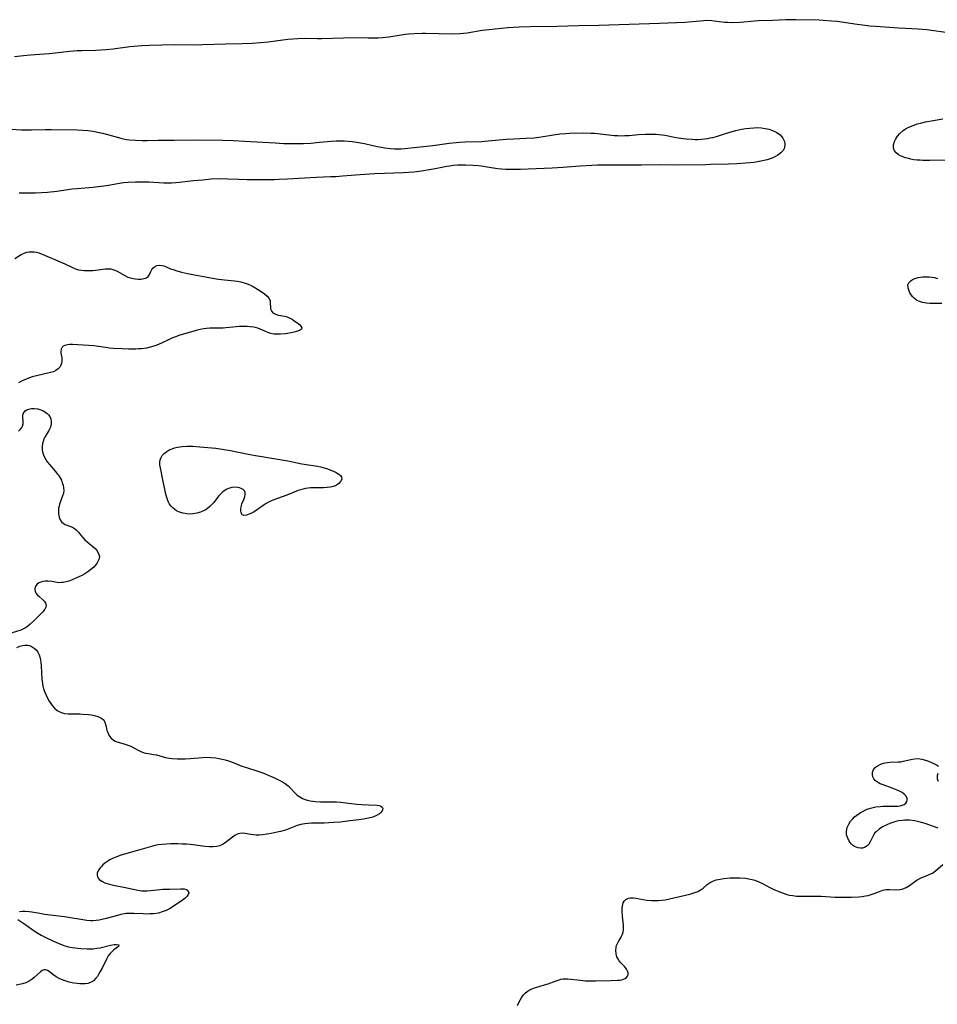
# Model space of a CAD drawing. Units: inches. Extents: x 2087227 to 2092714, y 191081 to 196530.
# Drawn here: x 2087822 to 2087992, y 196218 to 196401 of the extents above; entities that cross this region are included whole.
import ezdxf

# ---------------------------------------------------------------- set-up
doc = ezdxf.new("R2010")
doc.units = ezdxf.units.IN
doc.header["$MEASUREMENT"] = 0
doc.layers.add('c_14_T14S_R19E', color=75, linetype='Continuous')

msp = doc.modelspace()

# ---------------------------------------------------------------- linework, layer by layer
at = {"layer": 'c_14_T14S_R19E'}
for points in [[(2087994.39, 196398.05, 1094), (2087989.99, 196398.63, 1094), (2087988.4, 196398.78, 1094), (2087984.79, 196398.97, 1094), (2087980.47, 196399.26, 1094), (2087979.42, 196399.35, 1094), (2087978.54, 196399.44, 1094), (2087977.07, 196399.62, 1094), (2087973.37, 196400.17, 1094), (2087972.35, 196400.28, 1094), (2087970.76, 196400.39, 1094), (2087970.04, 196400.42, 1094), (2087965.73, 196400.52, 1094), (2087964.96, 196400.53, 1094), (2087963.88, 196400.51, 1094), (2087961.36, 196400.39, 1094), (2087958.76, 196400.3, 1094), (2087958.03, 196400.25, 1094), (2087955.4, 196400.02, 1094), (2087954.04, 196399.97, 1094), (2087953.1, 196399.98, 1094), (2087952.55, 196400.01, 1094), (2087951.49, 196400.12, 1094), (2087950.11, 196400.31, 1094), (2087949.37, 196400.36, 1094), (2087948.62, 196400.33, 1094), (2087946.57, 196400.12, 1094), (2087945.15, 196400.01, 1094), (2087940.42, 196399.82, 1094), (2087929.18, 196399.48, 1094), (2087925.41, 196399.39, 1094), (2087921.42, 196399.26, 1094), (2087916.41, 196399.18, 1094), (2087914.39, 196399.12, 1094), (2087912.3, 196398.99, 1094), (2087908.78, 196398.67, 1094), (2087907.5, 196398.51, 1094), (2087904.74, 196398.03, 1094), (2087904.08, 196397.95, 1094), (2087903.39, 196397.9, 1094), (2087901.99, 196397.87, 1094), (2087897.02, 196397.95, 1094), (2087896.4, 196397.95, 1094), (2087894.94, 196397.91, 1094), (2087893.84, 196397.82, 1094), (2087893.25, 196397.76, 1094), (2087892.48, 196397.66, 1094), (2087890.23, 196397.31, 1094), (2087889.62, 196397.23, 1094), (2087889.05, 196397.18, 1094), (2087888.24, 196397.13, 1094), (2087887.42, 196397.11, 1094), (2087886.41, 196397.1, 1094), (2087883.19, 196397.15, 1094), (2087881.78, 196397.13, 1094), (2087877.81, 196396.99, 1094), (2087876.97, 196396.99, 1094), (2087874.52, 196397.03, 1094), (2087873.34, 196397, 1094), (2087872.4, 196396.94, 1094), (2087871.46, 196396.85, 1094), (2087869.18, 196396.52, 1094), (2087867.84, 196396.35, 1094), (2087866.44, 196396.22, 1094), (2087864.85, 196396.12, 1094), (2087863, 196396.07, 1094), (2087859.94, 196396.02, 1094), (2087855.68, 196395.84, 1094), (2087854.13, 196395.83, 1094), (2087850.42, 196395.85, 1094), (2087845.8, 196395.73, 1094), (2087844.42, 196395.68, 1094), (2087843.68, 196395.63, 1094), (2087842.16, 196395.47, 1094), (2087839.07, 196395.08, 1094), (2087837.79, 196394.94, 1094), (2087836.82, 196394.87, 1094), (2087835.85, 196394.82, 1094), (2087833.3, 196394.77, 1094), (2087832.41, 196394.73, 1094), (2087831.04, 196394.61, 1094), (2087827.23, 196394.22, 1094), (2087823.73, 196393.98, 1094), (2087822.43, 196393.85, 1094), (2087820.8, 196393.62, 1094)], [(2087993.49, 196374.5, 1094), (2087990.55, 196374.44, 1094), (2087989.29, 196374.44, 1094), (2087988.74, 196374.46, 1094), (2087988.2, 196374.5, 1094), (2087987.62, 196374.57, 1094), (2087987.05, 196374.67, 1094), (2087986.65, 196374.76, 1094), (2087986.07, 196374.91, 1094), (2087985.53, 196375.1, 1094), (2087985.11, 196375.3, 1094), (2087984.72, 196375.53, 1094), (2087984.34, 196375.85, 1094), (2087984.04, 196376.2, 1094), (2087983.84, 196376.68, 1094), (2087983.84, 196377.33, 1094), (2087984.02, 196377.93, 1094), (2087984.25, 196378.42, 1094), (2087984.56, 196378.9, 1094), (2087985, 196379.42, 1094), (2087985.62, 196379.96, 1094), (2087986.08, 196380.26, 1094), (2087986.57, 196380.54, 1094), (2087987.31, 196380.86, 1094), (2087987.78, 196381.03, 1094), (2087988.26, 196381.19, 1094), (2087988.85, 196381.35, 1094), (2087989.74, 196381.56, 1094), (2087991.17, 196381.84, 1094), (2087992.99, 196382.16, 1094)], [(2087818.02, 196380.38, 1094), (2087822.11, 196380.12, 1094), (2087822.9, 196380.09, 1094), (2087823.92, 196380.09, 1094), (2087826.45, 196380.19, 1094), (2087827.57, 196380.19, 1094), (2087832.41, 196380.08, 1094), (2087833.4, 196380.03, 1094), (2087834.36, 196379.95, 1094), (2087835.35, 196379.84, 1094), (2087836.16, 196379.7, 1094), (2087837.09, 196379.51, 1094), (2087838.29, 196379.2, 1094), (2087840.49, 196378.57, 1094), (2087841.01, 196378.44, 1094), (2087841.54, 196378.34, 1094), (2087842.12, 196378.26, 1094), (2087843.22, 196378.17, 1094), (2087844.46, 196378.14, 1094), (2087845.41, 196378.15, 1094), (2087847.41, 196378.17, 1094), (2087850.4, 196378.18, 1094), (2087854.26, 196378.23, 1094), (2087859.41, 196378.17, 1094), (2087861.43, 196378.12, 1094), (2087863.44, 196378.03, 1094), (2087869.13, 196377.67, 1094), (2087870.71, 196377.6, 1094), (2087872.73, 196377.57, 1094), (2087874.41, 196377.59, 1094), (2087875.72, 196377.65, 1094), (2087877.38, 196377.79, 1094), (2087879.49, 196378.01, 1094), (2087880.43, 196378.08, 1094), (2087881.23, 196378.09, 1094), (2087881.96, 196378.08, 1094), (2087882.68, 196378.03, 1094), (2087883.41, 196377.95, 1094), (2087884.58, 196377.77, 1094), (2087885.7, 196377.55, 1094), (2087887.26, 196377.17, 1094), (2087888.1, 196376.99, 1094), (2087889.47, 196376.76, 1094), (2087890.5, 196376.64, 1094), (2087891.27, 196376.6, 1094), (2087892.04, 196376.59, 1094), (2087892.48, 196376.6, 1094), (2087893.2, 196376.66, 1094), (2087895.46, 196376.92, 1094), (2087898.39, 196377.22, 1094), (2087901.42, 196377.62, 1094), (2087903.33, 196377.83, 1094), (2087904.4, 196377.9, 1094), (2087907.4, 196377.97, 1094), (2087908.64, 196378.06, 1094), (2087912, 196378.37, 1094), (2087913.41, 196378.46, 1094), (2087915.6, 196378.54, 1094), (2087917.16, 196378.65, 1094), (2087918.02, 196378.74, 1094), (2087918.87, 196378.85, 1094), (2087921.96, 196379.34, 1094), (2087923.03, 196379.44, 1094), (2087923.73, 196379.48, 1094), (2087926.38, 196379.53, 1094), (2087927.71, 196379.51, 1094), (2087928.36, 196379.48, 1094), (2087928.94, 196379.42, 1094), (2087931.49, 196379.1, 1094), (2087932.03, 196379.06, 1094), (2087932.67, 196379.03, 1094), (2087933.33, 196379.02, 1094), (2087933.98, 196379.03, 1094), (2087934.78, 196379.07, 1094), (2087936.51, 196379.21, 1094), (2087937.78, 196379.29, 1094), (2087938.45, 196379.31, 1094), (2087939.12, 196379.31, 1094), (2087939.79, 196379.29, 1094), (2087940.35, 196379.24, 1094), (2087940.89, 196379.18, 1094), (2087941.44, 196379.09, 1094), (2087943.51, 196378.7, 1094), (2087944.83, 196378.5, 1094), (2087945.46, 196378.43, 1094), (2087946.45, 196378.36, 1094), (2087947.03, 196378.34, 1094), (2087947.6, 196378.34, 1094), (2087948.18, 196378.37, 1094), (2087948.77, 196378.42, 1094), (2087949.36, 196378.5, 1094), (2087949.84, 196378.6, 1094), (2087950.31, 196378.71, 1094), (2087951.19, 196378.96, 1094), (2087952.68, 196379.45, 1094), (2087953.89, 196379.81, 1094), (2087954.6, 196380, 1094), (2087955.14, 196380.12, 1094), (2087955.67, 196380.23, 1094), (2087956.41, 196380.35, 1094), (2087957.15, 196380.44, 1094), (2087957.92, 196380.5, 1094), (2087958.65, 196380.51, 1094), (2087959.35, 196380.46, 1094), (2087960.02, 196380.37, 1094), (2087960.77, 196380.2, 1094), (2087961.39, 196379.99, 1094), (2087961.81, 196379.81, 1094), (2087962.21, 196379.6, 1094), (2087962.78, 196379.18, 1094), (2087963.3, 196378.58, 1094), (2087963.59, 196377.95, 1094), (2087963.68, 196377.43, 1094), (2087963.58, 196376.76, 1094), (2087963.33, 196376.27, 1094), (2087962.91, 196375.82, 1094), (2087962.37, 196375.42, 1094), (2087961.92, 196375.16, 1094), (2087961.43, 196374.93, 1094), (2087960.93, 196374.74, 1094), (2087960.41, 196374.57, 1094), (2087959.54, 196374.33, 1094), (2087958.62, 196374.15, 1094), (2087957.93, 196374.05, 1094), (2087957.16, 196373.97, 1094), (2087956.38, 196373.91, 1094), (2087954.85, 196373.83, 1094), (2087953.23, 196373.76, 1094), (2087949.91, 196373.66, 1094), (2087949.03, 196373.64, 1094), (2087943.73, 196373.58, 1094), (2087940.42, 196373.59, 1094), (2087937.08, 196373.56, 1094), (2087928.91, 196373.54, 1094), (2087927.88, 196373.51, 1094), (2087925.72, 196373.39, 1094), (2087922.52, 196373.13, 1094), (2087920.5, 196373, 1094), (2087916.03, 196372.8, 1094), (2087914.62, 196372.75, 1094), (2087913.4, 196372.73, 1094), (2087911.94, 196372.76, 1094), (2087911.09, 196372.82, 1094), (2087910.46, 196372.88, 1094), (2087909.19, 196373.06, 1094), (2087907.32, 196373.36, 1094), (2087906.78, 196373.43, 1094), (2087905.87, 196373.51, 1094), (2087904.42, 196373.56, 1094), (2087903.02, 196373.53, 1094), (2087902.15, 196373.47, 1094), (2087901.52, 196373.39, 1094), (2087900.97, 196373.31, 1094), (2087898.83, 196372.87, 1094), (2087897.69, 196372.66, 1094), (2087896.3, 196372.44, 1094), (2087894.84, 196372.28, 1094), (2087892.94, 196372.16, 1094), (2087887.59, 196371.93, 1094), (2087885.78, 196371.84, 1094), (2087884.06, 196371.72, 1094), (2087881.65, 196371.5, 1094), (2087880.4, 196371.4, 1094), (2087879.38, 196371.36, 1094), (2087876.8, 196371.28, 1094), (2087875.6, 196371.23, 1094), (2087871.4, 196370.93, 1094), (2087869.88, 196370.87, 1094), (2087868.99, 196370.85, 1094), (2087866.92, 196370.84, 1094), (2087863.91, 196370.86, 1094), (2087862.42, 196370.9, 1094), (2087860.33, 196370.98, 1094), (2087858.89, 196370.99, 1094), (2087857.29, 196370.93, 1094), (2087855.69, 196370.8, 1094), (2087854, 196370.63, 1094), (2087851.39, 196370.31, 1094), (2087850.73, 196370.25, 1094), (2087849.91, 196370.2, 1094), (2087849.19, 196370.19, 1094), (2087848.47, 196370.21, 1094), (2087845.68, 196370.37, 1094), (2087844.4, 196370.41, 1094), (2087843.24, 196370.41, 1094), (2087841.86, 196370.34, 1094), (2087841.02, 196370.26, 1094), (2087840.28, 196370.16, 1094), (2087837.84, 196369.74, 1094), (2087836.33, 196369.52, 1094), (2087835.38, 196369.43, 1094), (2087832.4, 196369.19, 1094), (2087831.51, 196369.09, 1094), (2087828.66, 196368.69, 1094), (2087826.93, 196368.49, 1094), (2087825.77, 196368.41, 1094), (2087824.68, 196368.36, 1094), (2087823.28, 196368.35, 1094), (2087821.63, 196368.39, 1094)], [(2087820.86, 196356.24, 1094), (2087822.04, 196356.96, 1094), (2087822.55, 196357.22, 1094), (2087823.1, 196357.41, 1094), (2087823.53, 196357.49, 1094), (2087823.99, 196357.51, 1094), (2087824.44, 196357.47, 1094), (2087824.89, 196357.39, 1094), (2087825.31, 196357.27, 1094), (2087825.72, 196357.14, 1094), (2087826.37, 196356.88, 1094), (2087829.26, 196355.64, 1094), (2087830.13, 196355.24, 1094), (2087831.53, 196354.56, 1094), (2087832.1, 196354.34, 1094), (2087832.68, 196354.17, 1094), (2087833.18, 196354.08, 1094), (2087833.68, 196354.02, 1094), (2087834.1, 196354, 1094), (2087834.7, 196354, 1094), (2087835.31, 196354.04, 1094), (2087835.84, 196354.09, 1094), (2087837.6, 196354.34, 1094), (2087838.03, 196354.36, 1094), (2087838.36, 196354.34, 1094), (2087838.66, 196354.3, 1094), (2087839.03, 196354.21, 1094), (2087839.4, 196354.09, 1094), (2087839.85, 196353.88, 1094), (2087841.27, 196353.08, 1094), (2087841.82, 196352.81, 1094), (2087842.56, 196352.57, 1094), (2087843.17, 196352.45, 1094), (2087843.78, 196352.4, 1094), (2087844.21, 196352.41, 1094), (2087844.84, 196352.52, 1094), (2087845.26, 196352.68, 1094), (2087845.59, 196352.91, 1094), (2087845.85, 196353.27, 1094), (2087846.1, 196353.86, 1094), (2087846.26, 196354.18, 1094), (2087846.47, 196354.46, 1094), (2087846.78, 196354.73, 1094), (2087847.17, 196354.92, 1094), (2087847.61, 196355.01, 1094), (2087848.18, 196354.96, 1094), (2087848.49, 196354.87, 1094), (2087848.81, 196354.75, 1094), (2087849.69, 196354.36, 1094), (2087850.19, 196354.18, 1094), (2087850.72, 196354, 1094), (2087851.78, 196353.72, 1094), (2087852.86, 196353.48, 1094), (2087857.48, 196352.6, 1094), (2087858.61, 196352.4, 1094), (2087859.75, 196352.26, 1094), (2087861.59, 196352.08, 1094), (2087862.09, 196352.02, 1094), (2087862.74, 196351.9, 1094), (2087863.58, 196351.67, 1094), (2087864.14, 196351.47, 1094), (2087864.67, 196351.23, 1094), (2087865.06, 196351.03, 1094), (2087865.85, 196350.57, 1094), (2087866.73, 196350.02, 1094), (2087867.18, 196349.71, 1094), (2087867.67, 196349.28, 1094), (2087868, 196348.85, 1094), (2087868.18, 196348.37, 1094), (2087868.23, 196347.88, 1094), (2087868.25, 196347.21, 1094), (2087868.29, 196346.92, 1094), (2087868.38, 196346.65, 1094), (2087868.52, 196346.4, 1094), (2087868.72, 196346.19, 1094), (2087868.95, 196346.03, 1094), (2087869.22, 196345.9, 1094), (2087869.73, 196345.75, 1094), (2087870.87, 196345.56, 1094), (2087871.18, 196345.48, 1094), (2087871.5, 196345.37, 1094), (2087871.76, 196345.25, 1094), (2087872.27, 196344.97, 1094), (2087872.6, 196344.75, 1094), (2087873.38, 196344.17, 1094), (2087873.62, 196343.98, 1094), (2087873.91, 196343.71, 1094), (2087874.09, 196343.39, 1094), (2087873.99, 196343.12, 1094), (2087873.62, 196342.9, 1094), (2087873.09, 196342.71, 1094), (2087872.63, 196342.59, 1094), (2087872.12, 196342.47, 1094), (2087871.06, 196342.29, 1094), (2087870.11, 196342.2, 1094), (2087869.51, 196342.19, 1094), (2087868.91, 196342.24, 1094), (2087868.34, 196342.36, 1094), (2087867.8, 196342.52, 1094), (2087867.19, 196342.76, 1094), (2087865.92, 196343.3, 1094), (2087865.18, 196343.5, 1094), (2087864.5, 196343.59, 1094), (2087863.93, 196343.64, 1094), (2087863.34, 196343.66, 1094), (2087862.48, 196343.64, 1094), (2087861.89, 196343.59, 1094), (2087859.98, 196343.37, 1094), (2087859.48, 196343.33, 1094), (2087858.99, 196343.32, 1094), (2087857.81, 196343.34, 1094), (2087857.02, 196343.33, 1094), (2087856.4, 196343.27, 1094), (2087855.92, 196343.21, 1094), (2087855.2, 196343.07, 1094), (2087854.47, 196342.9, 1094), (2087852.56, 196342.35, 1094), (2087851.43, 196342, 1094), (2087850.62, 196341.72, 1094), (2087849.97, 196341.45, 1094), (2087849.33, 196341.16, 1094), (2087848.02, 196340.52, 1094), (2087847.16, 196340.16, 1094), (2087846.61, 196339.98, 1094), (2087845.94, 196339.79, 1094), (2087845.25, 196339.64, 1094), (2087844.32, 196339.51, 1094), (2087843.81, 196339.47, 1094), (2087843.3, 196339.45, 1094), (2087841.91, 196339.46, 1094), (2087840.69, 196339.5, 1094), (2087839.11, 196339.58, 1094), (2087838.37, 196339.64, 1094), (2087837.66, 196339.73, 1094), (2087835.52, 196340.04, 1094), (2087834.51, 196340.13, 1094), (2087831.53, 196340.29, 1094), (2087831.06, 196340.3, 1094), (2087830.61, 196340.26, 1094), (2087830.14, 196340.14, 1094), (2087829.83, 196339.99, 1094), (2087829.61, 196339.81, 1094), (2087829.42, 196339.45, 1094), (2087829.36, 196339.04, 1094), (2087829.39, 196338.72, 1094), (2087829.54, 196337.81, 1094), (2087829.55, 196337.22, 1094), (2087829.49, 196336.84, 1094), (2087829.37, 196336.47, 1094), (2087829.17, 196336.09, 1094), (2087828.88, 196335.77, 1094), (2087828.47, 196335.46, 1094), (2087828.01, 196335.25, 1094), (2087827.48, 196335.09, 1094), (2087824.88, 196334.51, 1094), (2087824.03, 196334.28, 1094), (2087823.25, 196334.02, 1094), (2087822.64, 196333.77, 1094), (2087822.07, 196333.48, 1094), (2087821.52, 196333.17, 1094)], [(2087992.78, 196347.87, 1094), (2087991.91, 196347.87, 1094), (2087990.58, 196347.9, 1094), (2087989.92, 196347.96, 1094), (2087989.19, 196348.08, 1094), (2087988.62, 196348.25, 1094), (2087988.11, 196348.52, 1094), (2087987.66, 196348.86, 1094), (2087987.36, 196349.17, 1094), (2087987.1, 196349.5, 1094), (2087986.88, 196349.86, 1094), (2087986.71, 196350.22, 1094), (2087986.53, 196350.78, 1094), (2087986.51, 196351.38, 1094), (2087986.67, 196351.75, 1094), (2087987.01, 196352.12, 1094), (2087987.37, 196352.35, 1094), (2087987.79, 196352.53, 1094), (2087988.4, 196352.71, 1094), (2087988.82, 196352.79, 1094), (2087989.26, 196352.84, 1094), (2087989.96, 196352.87, 1094), (2087990.44, 196352.86, 1094), (2087990.92, 196352.81, 1094), (2087991.46, 196352.7, 1094), (2087991.98, 196352.54, 1094)], [(2087821.5, 196324.24, 1094), (2087821.82, 196324.53, 1094), (2087822.12, 196324.89, 1094), (2087822.27, 196325.14, 1094), (2087822.4, 196325.61, 1094), (2087822.41, 196326.07, 1094), (2087822.35, 196326.74, 1094), (2087822.35, 196327.18, 1094), (2087822.45, 196327.58, 1094), (2087822.74, 196327.97, 1094), (2087823.06, 196328.18, 1094), (2087823.45, 196328.33, 1094), (2087823.93, 196328.41, 1094), (2087824.44, 196328.43, 1094), (2087825.14, 196328.34, 1094), (2087825.83, 196328.14, 1094), (2087826.13, 196328.01, 1094), (2087826.79, 196327.59, 1094), (2087827.09, 196327.27, 1094), (2087827.33, 196326.92, 1094), (2087827.51, 196326.49, 1094), (2087827.6, 196326.04, 1094), (2087827.6, 196325.55, 1094), (2087827.45, 196324.94, 1094), (2087827.17, 196324.34, 1094), (2087826.43, 196323.11, 1094), (2087826.24, 196322.75, 1094), (2087826.09, 196322.34, 1094), (2087825.98, 196321.92, 1094), (2087825.91, 196321.38, 1094), (2087825.93, 196320.7, 1094), (2087826.04, 196320.16, 1094), (2087826.21, 196319.63, 1094), (2087826.57, 196318.96, 1094), (2087826.87, 196318.53, 1094), (2087827.26, 196318.03, 1094), (2087828.33, 196316.83, 1094), (2087828.79, 196316.28, 1094), (2087828.97, 196316.04, 1094), (2087829.15, 196315.77, 1094), (2087829.48, 196315.12, 1094), (2087829.65, 196314.66, 1094), (2087829.79, 196314.2, 1094), (2087829.88, 196313.7, 1094), (2087829.91, 196313.2, 1094), (2087829.85, 196312.7, 1094), (2087829.71, 196312.21, 1094), (2087829.16, 196310.66, 1094), (2087829.05, 196310.29, 1094), (2087828.97, 196309.92, 1094), (2087828.92, 196309.46, 1094), (2087828.93, 196308.87, 1094), (2087829.04, 196308.3, 1094), (2087829.21, 196307.89, 1094), (2087829.53, 196307.43, 1094), (2087829.88, 196307.12, 1094), (2087830.18, 196306.93, 1094), (2087830.49, 196306.78, 1094), (2087831.54, 196306.4, 1094), (2087831.9, 196306.2, 1094), (2087832.25, 196305.92, 1094), (2087832.64, 196305.49, 1094), (2087833.02, 196304.99, 1094), (2087833.45, 196304.49, 1094), (2087833.85, 196304.09, 1094), (2087834.29, 196303.7, 1094), (2087835.34, 196302.82, 1094), (2087835.72, 196302.47, 1094), (2087836.05, 196302.1, 1094), (2087836.38, 196301.55, 1094), (2087836.52, 196300.98, 1094), (2087836.42, 196300.4, 1094), (2087836.13, 196299.81, 1094), (2087835.83, 196299.41, 1094), (2087835.48, 196299.02, 1094), (2087834.97, 196298.57, 1094), (2087834.36, 196298.13, 1094), (2087833.82, 196297.79, 1094), (2087833.25, 196297.48, 1094), (2087832.59, 196297.15, 1094), (2087832.02, 196296.89, 1094), (2087831.45, 196296.65, 1094), (2087830.89, 196296.44, 1094), (2087830.34, 196296.28, 1094), (2087829.8, 196296.17, 1094), (2087829.52, 196296.14, 1094), (2087829.21, 196296.13, 1094), (2087828.7, 196296.17, 1094), (2087827.68, 196296.32, 1094), (2087827.05, 196296.4, 1094), (2087826.45, 196296.4, 1094), (2087826.05, 196296.35, 1094), (2087825.68, 196296.24, 1094), (2087825.32, 196296.08, 1094), (2087824.93, 196295.79, 1094), (2087824.62, 196295.34, 1094), (2087824.54, 196294.96, 1094), (2087824.63, 196294.49, 1094), (2087824.81, 196294.15, 1094), (2087825.06, 196293.82, 1094), (2087825.27, 196293.61, 1094), (2087825.99, 196293, 1094), (2087826.35, 196292.64, 1094), (2087826.55, 196292.31, 1094), (2087826.64, 196291.96, 1094), (2087826.57, 196291.59, 1094), (2087826.39, 196291.21, 1094), (2087826.19, 196290.93, 1094), (2087825.96, 196290.64, 1094), (2087825.67, 196290.33, 1094), (2087824.37, 196289.07, 1094), (2087823.7, 196288.44, 1094), (2087823.27, 196288.08, 1094), (2087822.94, 196287.84, 1094), (2087822.59, 196287.63, 1094), (2087821.96, 196287.35, 1094), (2087819.54, 196286.57, 1094)], [(2087821.22, 196284.13, 1094), (2087821.8, 196284.35, 1094), (2087822.24, 196284.48, 1094), (2087822.67, 196284.56, 1094), (2087823.23, 196284.55, 1094), (2087823.88, 196284.37, 1094), (2087824.45, 196284, 1094), (2087824.81, 196283.65, 1094), (2087825.12, 196283.23, 1094), (2087825.36, 196282.75, 1094), (2087825.56, 196282.11, 1094), (2087825.67, 196281.42, 1094), (2087825.74, 196280.69, 1094), (2087825.87, 196278.25, 1094), (2087825.96, 196277.43, 1094), (2087826.05, 196276.92, 1094), (2087826.17, 196276.43, 1094), (2087826.38, 196275.83, 1094), (2087826.64, 196275.25, 1094), (2087826.93, 196274.7, 1094), (2087827.24, 196274.17, 1094), (2087827.5, 196273.75, 1094), (2087827.78, 196273.35, 1094), (2087828.18, 196272.89, 1094), (2087828.72, 196272.44, 1094), (2087829.47, 196272.06, 1094), (2087830.05, 196271.9, 1094), (2087830.71, 196271.81, 1094), (2087831.27, 196271.79, 1094), (2087832.93, 196271.79, 1094), (2087833.41, 196271.78, 1094), (2087834.48, 196271.69, 1094), (2087835.08, 196271.61, 1094), (2087835.6, 196271.5, 1094), (2087836.24, 196271.31, 1094), (2087836.79, 196271.07, 1094), (2087837.21, 196270.75, 1094), (2087837.4, 196270.52, 1094), (2087837.54, 196270.25, 1094), (2087837.72, 196269.66, 1094), (2087837.84, 196269.1, 1094), (2087837.94, 196268.74, 1094), (2087838.07, 196268.37, 1094), (2087838.31, 196267.86, 1094), (2087838.67, 196267.34, 1094), (2087839.13, 196266.93, 1094), (2087839.43, 196266.76, 1094), (2087839.76, 196266.63, 1094), (2087841.31, 196266.19, 1094), (2087841.83, 196266.01, 1094), (2087842.35, 196265.79, 1094), (2087842.91, 196265.51, 1094), (2087843.87, 196265, 1094), (2087844.24, 196264.82, 1094), (2087844.62, 196264.67, 1094), (2087845.08, 196264.53, 1094), (2087845.55, 196264.43, 1094), (2087846.61, 196264.27, 1094), (2087847.14, 196264.18, 1094), (2087848.8, 196263.74, 1094), (2087849.46, 196263.62, 1094), (2087850.01, 196263.55, 1094), (2087851.03, 196263.47, 1094), (2087851.49, 196263.45, 1094), (2087852.42, 196263.46, 1094), (2087853.36, 196263.51, 1094), (2087855.64, 196263.71, 1094), (2087856.41, 196263.75, 1094), (2087857.2, 196263.73, 1094), (2087858.12, 196263.64, 1094), (2087858.7, 196263.54, 1094), (2087859.28, 196263.42, 1094), (2087859.88, 196263.27, 1094), (2087860.47, 196263.08, 1094), (2087861.34, 196262.76, 1094), (2087862.96, 196262.13, 1094), (2087863.8, 196261.84, 1094), (2087865.93, 196261.17, 1094), (2087867.16, 196260.74, 1094), (2087867.82, 196260.46, 1094), (2087869.13, 196259.89, 1094), (2087869.88, 196259.54, 1094), (2087870.59, 196259.16, 1094), (2087870.96, 196258.92, 1094), (2087871.54, 196258.48, 1094), (2087872, 196258.04, 1094), (2087872.92, 196257.06, 1094), (2087873.24, 196256.76, 1094), (2087873.7, 196256.42, 1094), (2087874.21, 196256.14, 1094), (2087874.87, 196255.88, 1094), (2087875.61, 196255.69, 1094), (2087876.12, 196255.61, 1094), (2087876.64, 196255.55, 1094), (2087877.55, 196255.5, 1094), (2087878.29, 196255.49, 1094), (2087879.79, 196255.5, 1094), (2087880.54, 196255.49, 1094), (2087881.27, 196255.44, 1094), (2087884.3, 196255.08, 1094), (2087885.17, 196255, 1094), (2087886.44, 196254.91, 1094), (2087888.05, 196254.85, 1094), (2087888.44, 196254.81, 1094), (2087888.74, 196254.72, 1094), (2087888.97, 196254.52, 1094), (2087889.08, 196254.24, 1094), (2087889.05, 196253.93, 1094), (2087888.78, 196253.5, 1094), (2087888.47, 196253.24, 1094), (2087887.92, 196252.94, 1094), (2087887.25, 196252.68, 1094), (2087886.46, 196252.47, 1094), (2087885.52, 196252.28, 1094), (2087884.64, 196252.15, 1094), (2087882.99, 196251.94, 1094), (2087881.27, 196251.75, 1094), (2087879.96, 196251.64, 1094), (2087878.2, 196251.55, 1094), (2087875.9, 196251.53, 1094), (2087875.25, 196251.5, 1094), (2087874.62, 196251.43, 1094), (2087873.9, 196251.29, 1094), (2087873.2, 196251.08, 1094), (2087871.06, 196250.27, 1094), (2087870.12, 196249.99, 1094), (2087869.53, 196249.85, 1094), (2087868.4, 196249.63, 1094), (2087867.61, 196249.49, 1094), (2087866.76, 196249.37, 1094), (2087866.19, 196249.32, 1094), (2087865.63, 196249.31, 1094), (2087865.1, 196249.35, 1094), (2087864.6, 196249.43, 1094), (2087863.55, 196249.63, 1094), (2087863.05, 196249.69, 1094), (2087862.55, 196249.65, 1094), (2087862.08, 196249.51, 1094), (2087861.64, 196249.28, 1094), (2087861.2, 196248.97, 1094), (2087860.09, 196248.07, 1094), (2087859.48, 196247.65, 1094), (2087858.87, 196247.36, 1094), (2087858.29, 196247.21, 1094), (2087857.62, 196247.13, 1094), (2087856.9, 196247.13, 1094), (2087856.06, 196247.2, 1094), (2087853.94, 196247.5, 1094), (2087853.34, 196247.56, 1094), (2087852.69, 196247.62, 1094), (2087851.88, 196247.66, 1094), (2087851.06, 196247.69, 1094), (2087849.79, 196247.68, 1094), (2087848.98, 196247.64, 1094), (2087848.18, 196247.58, 1094), (2087847.46, 196247.49, 1094), (2087846.83, 196247.37, 1094), (2087846.2, 196247.22, 1094), (2087844.06, 196246.59, 1094), (2087841.2, 196245.82, 1094), (2087840.49, 196245.59, 1094), (2087839.75, 196245.32, 1094), (2087839.09, 196245.04, 1094), (2087838.46, 196244.72, 1094), (2087837.92, 196244.39, 1094), (2087837.53, 196244.11, 1094), (2087837.19, 196243.81, 1094), (2087836.9, 196243.53, 1094), (2087836.66, 196243.23, 1094), (2087836.33, 196242.72, 1094), (2087836.14, 196242.24, 1094), (2087836.1, 196241.92, 1094), (2087836.16, 196241.61, 1094), (2087836.31, 196241.33, 1094), (2087836.51, 196241.12, 1094), (2087836.96, 196240.78, 1094), (2087837.54, 196240.49, 1094), (2087837.96, 196240.34, 1094), (2087838.41, 196240.21, 1094), (2087839.41, 196239.99, 1094), (2087841.06, 196239.68, 1094), (2087843.63, 196239.1, 1094), (2087844.34, 196239, 1094), (2087844.82, 196238.97, 1094), (2087845.42, 196239, 1094), (2087847.17, 196239.17, 1094), (2087848.29, 196239.27, 1094), (2087849.51, 196239.32, 1094), (2087851.57, 196239.39, 1094), (2087852.24, 196239.35, 1094), (2087852.66, 196239.24, 1094), (2087852.95, 196239.03, 1094), (2087853.09, 196238.62, 1094), (2087853.01, 196238.29, 1094), (2087852.81, 196237.98, 1094), (2087852.35, 196237.54, 1094), (2087851.95, 196237.25, 1094), (2087850.39, 196236.18, 1094), (2087849.56, 196235.66, 1094), (2087848.9, 196235.34, 1094), (2087848.19, 196235.07, 1094), (2087847.47, 196234.88, 1094), (2087846.55, 196234.74, 1094), (2087845.91, 196234.7, 1094), (2087845.26, 196234.69, 1094), (2087844.64, 196234.7, 1094), (2087842.93, 196234.78, 1094), (2087842.09, 196234.79, 1094), (2087841.52, 196234.76, 1094), (2087841.17, 196234.71, 1094), (2087840.53, 196234.59, 1094), (2087839.88, 196234.44, 1094), (2087837.79, 196233.89, 1094), (2087836.49, 196233.57, 1094), (2087835.92, 196233.47, 1094), (2087835.34, 196233.42, 1094), (2087834.88, 196233.42, 1094), (2087834.22, 196233.49, 1094), (2087830.05, 196234.14, 1094), (2087826.33, 196234.63, 1094), (2087825.46, 196234.76, 1094), (2087823.98, 196235.04, 1094), (2087823.49, 196235.1, 1094), (2087822.85, 196235.15, 1094), (2087822.27, 196235.14, 1094), (2087821.74, 196235.08, 1094)], [(2087992.11, 196250.6, 1094), (2087989.67, 196251.45, 1094), (2087988.99, 196251.67, 1094), (2087988.3, 196251.86, 1094), (2087987.72, 196251.98, 1094), (2087986.82, 196252.09, 1094), (2087985.93, 196252.1, 1094), (2087985.48, 196252.06, 1094), (2087984.78, 196251.95, 1094), (2087984.24, 196251.82, 1094), (2087983.72, 196251.66, 1094), (2087983.13, 196251.45, 1094), (2087982.56, 196251.21, 1094), (2087981.8, 196250.83, 1094), (2087981.15, 196250.42, 1094), (2087980.6, 196249.96, 1094), (2087980.38, 196249.72, 1094), (2087980.12, 196249.34, 1094), (2087979.58, 196248.19, 1094), (2087979.25, 196247.67, 1094), (2087978.93, 196247.33, 1094), (2087978.45, 196247.03, 1094), (2087978.1, 196246.93, 1094), (2087977.73, 196246.91, 1094), (2087977.24, 196246.97, 1094), (2087976.92, 196247.07, 1094), (2087976.6, 196247.22, 1094), (2087976.25, 196247.47, 1094), (2087975.98, 196247.73, 1094), (2087975.62, 196248.2, 1094), (2087975.33, 196248.73, 1094), (2087975.13, 196249.38, 1094), (2087975.08, 196250.05, 1094), (2087975.22, 196250.72, 1094), (2087975.53, 196251.38, 1094), (2087975.86, 196251.89, 1094), (2087976.21, 196252.31, 1094), (2087976.61, 196252.71, 1094), (2087977, 196253.04, 1094), (2087977.62, 196253.48, 1094), (2087978.3, 196253.85, 1094), (2087978.91, 196254.12, 1094), (2087979.55, 196254.33, 1094), (2087980.04, 196254.45, 1094), (2087980.53, 196254.55, 1094), (2087981.33, 196254.65, 1094), (2087981.83, 196254.69, 1094), (2087982.33, 196254.71, 1094), (2087984.16, 196254.68, 1094), (2087984.62, 196254.7, 1094), (2087985.05, 196254.76, 1094), (2087985.44, 196254.86, 1094), (2087985.78, 196255.01, 1094), (2087986.09, 196255.25, 1094), (2087986.29, 196255.54, 1094), (2087986.37, 196255.82, 1094), (2087986.37, 196256.11, 1094), (2087986.18, 196256.53, 1094), (2087985.83, 196256.93, 1094), (2087985.43, 196257.22, 1094), (2087984.96, 196257.47, 1094), (2087984.5, 196257.68, 1094), (2087983.59, 196258.03, 1094), (2087981.93, 196258.62, 1094), (2087981.35, 196258.86, 1094), (2087980.84, 196259.13, 1094), (2087980.46, 196259.41, 1094), (2087980.18, 196259.75, 1094), (2087979.98, 196260.15, 1094), (2087979.9, 196260.55, 1094), (2087979.93, 196260.95, 1094), (2087980.05, 196261.34, 1094), (2087980.21, 196261.61, 1094), (2087980.45, 196261.89, 1094), (2087980.96, 196262.25, 1094), (2087981.58, 196262.53, 1094), (2087981.95, 196262.64, 1094), (2087982.34, 196262.73, 1094), (2087982.74, 196262.79, 1094), (2087983.14, 196262.83, 1094), (2087984.66, 196262.89, 1094), (2087985.16, 196262.94, 1094), (2087985.59, 196263.01, 1094), (2087987.04, 196263.36, 1094), (2087987.73, 196263.49, 1094), (2087988.42, 196263.52, 1094), (2087989.09, 196263.42, 1094), (2087989.75, 196263.23, 1094), (2087990.32, 196263.03, 1094), (2087990.86, 196262.8, 1094), (2087991.77, 196262.38, 1094), (2087992.18, 196262.13, 1094)], [(2087992.07, 196260.72, 1094), (2087991.95, 196260.29, 1094), (2087991.93, 196259.74, 1094), (2087992.08, 196259.35, 1094)], [(2087952.38, 196241.29, 1094), (2087953.51, 196241.4, 1094), (2087954.22, 196241.43, 1094), (2087955.34, 196241.42, 1094), (2087956.36, 196241.33, 1094), (2087956.98, 196241.24, 1094), (2087957.6, 196241.1, 1094), (2087958.1, 196240.95, 1094), (2087958.84, 196240.66, 1094), (2087959.53, 196240.33, 1094), (2087960.86, 196239.63, 1094), (2087961.52, 196239.31, 1094), (2087962.66, 196238.8, 1094), (2087963.21, 196238.59, 1094), (2087964.06, 196238.32, 1094), (2087964.55, 196238.2, 1094), (2087965.16, 196238.1, 1094), (2087965.84, 196238.03, 1094), (2087966.52, 196237.99, 1094), (2087967.44, 196237.98, 1094), (2087969.35, 196238, 1094), (2087970.4, 196237.99, 1094), (2087972.98, 196237.84, 1094), (2087973.88, 196237.81, 1094), (2087975.29, 196237.8, 1094), (2087975.99, 196237.82, 1094), (2087977.42, 196237.9, 1094), (2087978.04, 196237.97, 1094), (2087978.65, 196238.06, 1094), (2087979.1, 196238.15, 1094), (2087979.67, 196238.3, 1094), (2087980.21, 196238.49, 1094), (2087981.24, 196238.89, 1094), (2087981.85, 196239.09, 1094), (2087982.47, 196239.22, 1094), (2087983.08, 196239.24, 1094), (2087984.35, 196239.18, 1094), (2087985.02, 196239.22, 1094), (2087985.42, 196239.3, 1094), (2087986.18, 196239.6, 1094), (2087986.79, 196239.96, 1094), (2087988.24, 196241, 1094), (2087988.71, 196241.28, 1094), (2087989.07, 196241.45, 1094), (2087989.43, 196241.6, 1094), (2087990.34, 196241.93, 1094), (2087990.77, 196242.12, 1094), (2087991.07, 196242.29, 1094), (2087991.59, 196242.67, 1094), (2087992.97, 196243.88, 1094)], [(2087914.11, 196217.73, 1094), (2087914.32, 196218.27, 1094), (2087914.61, 196218.82, 1094), (2087914.88, 196219.26, 1094), (2087915.19, 196219.69, 1094), (2087915.52, 196220.03, 1094), (2087915.88, 196220.34, 1094), (2087916.24, 196220.56, 1094), (2087916.63, 196220.76, 1094), (2087917.04, 196220.92, 1094), (2087917.46, 196221.07, 1094), (2087919.07, 196221.54, 1094), (2087919.74, 196221.77, 1094), (2087921.09, 196222.27, 1094), (2087921.78, 196222.5, 1094), (2087922.11, 196222.58, 1094), (2087922.53, 196222.65, 1094), (2087922.96, 196222.67, 1094), (2087923.4, 196222.65, 1094), (2087925.68, 196222.4, 1094), (2087926.67, 196222.33, 1094), (2087927.57, 196222.3, 1094), (2087928.55, 196222.28, 1094), (2087931.39, 196222.34, 1094), (2087932.6, 196222.4, 1094), (2087933.05, 196222.44, 1094), (2087933.43, 196222.51, 1094), (2087933.77, 196222.61, 1094), (2087934.05, 196222.74, 1094), (2087934.29, 196222.91, 1094), (2087934.49, 196223.15, 1094), (2087934.6, 196223.43, 1094), (2087934.61, 196223.76, 1094), (2087934.51, 196224.1, 1094), (2087934.3, 196224.49, 1094), (2087934, 196224.87, 1094), (2087933.27, 196225.65, 1094), (2087932.96, 196226.03, 1094), (2087932.69, 196226.43, 1094), (2087932.53, 196226.74, 1094), (2087932.36, 196227.33, 1094), (2087932.31, 196227.94, 1094), (2087932.38, 196228.54, 1094), (2087932.47, 196228.83, 1094), (2087932.58, 196229.11, 1094), (2087932.89, 196229.69, 1094), (2087933.22, 196230.27, 1094), (2087933.39, 196230.61, 1094), (2087933.54, 196230.96, 1094), (2087933.66, 196231.33, 1094), (2087933.74, 196231.71, 1094), (2087933.77, 196232.09, 1094), (2087933.76, 196232.65, 1094), (2087933.56, 196234.32, 1094), (2087933.49, 196235.13, 1094), (2087933.49, 196235.65, 1094), (2087933.54, 196236.23, 1094), (2087933.67, 196236.75, 1094), (2087933.87, 196237.1, 1094), (2087934.17, 196237.38, 1094), (2087934.68, 196237.6, 1094), (2087935.05, 196237.67, 1094), (2087935.53, 196237.68, 1094), (2087936.04, 196237.64, 1094), (2087938.1, 196237.28, 1094), (2087938.94, 196237.19, 1094), (2087939.59, 196237.17, 1094), (2087940.25, 196237.19, 1094), (2087940.86, 196237.25, 1094), (2087941.47, 196237.35, 1094), (2087942.28, 196237.52, 1094), (2087945.25, 196238.18, 1094), (2087946.07, 196238.38, 1094), (2087946.82, 196238.61, 1094), (2087947.51, 196238.88, 1094), (2087948.12, 196239.22, 1094), (2087948.51, 196239.51, 1094), (2087949.24, 196240.14, 1094), (2087949.84, 196240.56, 1094), (2087950.31, 196240.79, 1094), (2087950.95, 196241.01, 1094), (2087951.65, 196241.17, 1094), (2087952.38, 196241.29, 1094)], [(2087821.4, 196233.7, 1094), (2087822.9, 196232.69, 1094), (2087824.41, 196231.6, 1094), (2087825.13, 196231.12, 1094), (2087825.73, 196230.77, 1094), (2087826.35, 196230.44, 1094), (2087828.03, 196229.64, 1094), (2087828.86, 196229.28, 1094), (2087829.65, 196228.97, 1094), (2087830.14, 196228.81, 1094), (2087830.81, 196228.63, 1094), (2087831.49, 196228.48, 1094), (2087832.02, 196228.4, 1094), (2087833.07, 196228.29, 1094), (2087834.27, 196228.23, 1094), (2087834.83, 196228.24, 1094), (2087835.38, 196228.26, 1094), (2087836.05, 196228.33, 1094), (2087836.69, 196228.43, 1094), (2087838.58, 196228.93, 1094), (2087839.28, 196229.03, 1094), (2087839.71, 196229.05, 1094), (2087840.11, 196228.95, 1094), (2087840.06, 196228.65, 1094), (2087839.23, 196228.04, 1094), (2087838.94, 196227.79, 1094), (2087838.54, 196227.4, 1094), (2087838.18, 196226.93, 1094), (2087837.88, 196226.42, 1094), (2087837.03, 196224.67, 1094), (2087836.7, 196224.02, 1094), (2087836.39, 196223.49, 1094), (2087836.16, 196223.13, 1094), (2087835.9, 196222.79, 1094), (2087835.41, 196222.33, 1094), (2087834.85, 196221.99, 1094), (2087834.37, 196221.83, 1094), (2087833.9, 196221.76, 1094), (2087833.4, 196221.73, 1094), (2087832.89, 196221.75, 1094), (2087832.38, 196221.79, 1094), (2087831.78, 196221.89, 1094), (2087830.91, 196222.08, 1094), (2087830.35, 196222.24, 1094), (2087829.8, 196222.44, 1094), (2087829.07, 196222.76, 1094), (2087828.54, 196223.06, 1094), (2087828.07, 196223.38, 1094), (2087827.23, 196224.03, 1094), (2087826.91, 196224.23, 1094), (2087826.61, 196224.35, 1094), (2087826.3, 196224.36, 1094), (2087825.92, 196224.21, 1094), (2087825.6, 196223.98, 1094), (2087824.46, 196222.95, 1094), (2087824.05, 196222.62, 1094), (2087823.5, 196222.25, 1094), (2087822.91, 196221.95, 1094), (2087822.24, 196221.73, 1094), (2087821.11, 196221.47, 1094)]]:
    msp.add_polyline3d(points, dxfattribs=at)
msp.add_polyline3d([(2087879.4, 196313.84, 1094), (2087878.76, 196313.77, 1094), (2087878.09, 196313.75, 1094), (2087876.37, 196313.72, 1094), (2087875.71, 196313.69, 1094), (2087875.23, 196313.65, 1094), (2087874.76, 196313.59, 1094), (2087874.3, 196313.49, 1094), (2087873.85, 196313.36, 1094), (2087873.4, 196313.21, 1094), (2087871.27, 196312.39, 1094), (2087869.55, 196311.77, 1094), (2087868.59, 196311.38, 1094), (2087868.01, 196311.11, 1094), (2087867.46, 196310.81, 1094), (2087866.91, 196310.45, 1094), (2087865.84, 196309.69, 1094), (2087865.24, 196309.3, 1094), (2087864.75, 196309.04, 1094), (2087864.3, 196308.82, 1094), (2087863.81, 196308.63, 1094), (2087863.32, 196308.57, 1094), (2087863.04, 196308.7, 1094), (2087862.82, 196309.07, 1094), (2087862.76, 196309.45, 1094), (2087862.78, 196309.88, 1094), (2087862.87, 196310.39, 1094), (2087862.98, 196310.75, 1094), (2087863.36, 196311.69, 1094), (2087863.5, 196312.09, 1094), (2087863.57, 196312.47, 1094), (2087863.56, 196312.83, 1094), (2087863.42, 196313.14, 1094), (2087863.18, 196313.41, 1094), (2087862.84, 196313.62, 1094), (2087862.5, 196313.74, 1094), (2087862.12, 196313.81, 1094), (2087861.67, 196313.83, 1094), (2087861.08, 196313.76, 1094), (2087860.49, 196313.6, 1094), (2087860.05, 196313.39, 1094), (2087859.45, 196312.98, 1094), (2087859.01, 196312.57, 1094), (2087858.65, 196312.18, 1094), (2087857.73, 196311.03, 1094), (2087857.33, 196310.57, 1094), (2087857, 196310.24, 1094), (2087856.64, 196309.93, 1094), (2087856.26, 196309.67, 1094), (2087855.86, 196309.45, 1094), (2087855.31, 196309.21, 1094), (2087854.61, 196309.01, 1094), (2087853.92, 196308.89, 1094), (2087853.33, 196308.86, 1094), (2087852.73, 196308.89, 1094), (2087852.05, 196309.01, 1094), (2087851.38, 196309.23, 1094), (2087850.85, 196309.48, 1094), (2087850.24, 196309.93, 1094), (2087849.87, 196310.29, 1094), (2087849.56, 196310.7, 1094), (2087849.28, 196311.21, 1094), (2087849.07, 196311.77, 1094), (2087848.85, 196312.54, 1094), (2087848.71, 196313.17, 1094), (2087848.31, 196315.23, 1094), (2087847.84, 196317.41, 1094), (2087847.75, 196317.99, 1094), (2087847.73, 196318.47, 1094), (2087847.8, 196318.94, 1094), (2087847.96, 196319.35, 1094), (2087848.17, 196319.69, 1094), (2087848.54, 196320.11, 1094), (2087849.01, 196320.48, 1094), (2087849.6, 196320.8, 1094), (2087850.02, 196320.98, 1094), (2087850.47, 196321.12, 1094), (2087851.03, 196321.25, 1094), (2087851.88, 196321.38, 1094), (2087852.76, 196321.43, 1094), (2087853.22, 196321.44, 1094), (2087853.85, 196321.42, 1094), (2087855.16, 196321.32, 1094), (2087858.15, 196321.05, 1094), (2087859.28, 196320.91, 1094), (2087860.04, 196320.78, 1094), (2087860.85, 196320.63, 1094), (2087864.13, 196319.95, 1094), (2087865.46, 196319.7, 1094), (2087866.64, 196319.5, 1094), (2087870.36, 196318.94, 1094), (2087871.47, 196318.74, 1094), (2087874.09, 196318.2, 1094), (2087876.98, 196317.73, 1094), (2087877.56, 196317.61, 1094), (2087878.21, 196317.44, 1094), (2087878.84, 196317.24, 1094), (2087879.56, 196316.96, 1094), (2087879.93, 196316.8, 1094), (2087880.46, 196316.54, 1094), (2087880.92, 196316.28, 1094), (2087881.27, 196316, 1094), (2087881.46, 196315.71, 1094), (2087881.47, 196315.32, 1094), (2087881.27, 196314.91, 1094), (2087880.94, 196314.51, 1094), (2087880.7, 196314.32, 1094), (2087880.32, 196314.09, 1094), (2087879.92, 196313.95, 1094)], close=True, dxfattribs=at)

doc.saveas('drawing.dxf')
